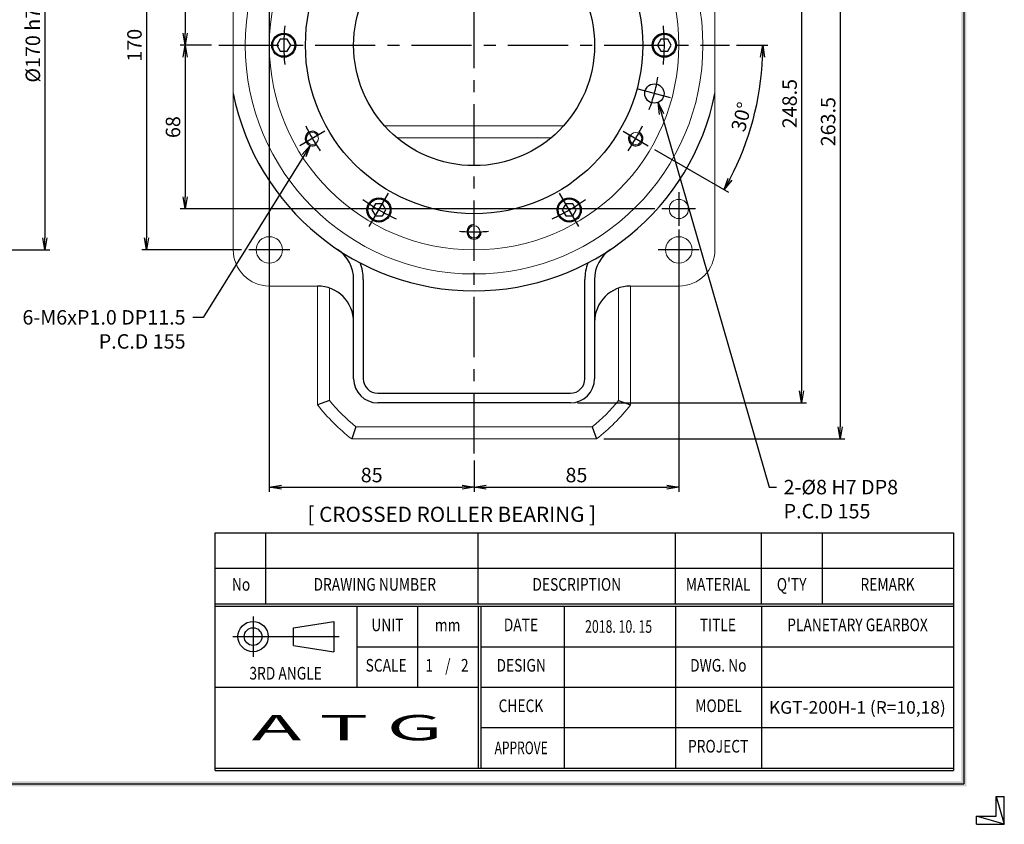
# Model space of a CAD drawing. Extents: x 0 to 882, y 0 to 624.
# Drawn here: x 473 to 882, y 0 to 334 of the extents above; entities that cross this region are included whole.
import ezdxf
from ezdxf import colors
from ezdxf.entities.mleader import LeaderData, LeaderLine
from ezdxf.enums import TextEntityAlignment as Align
from ezdxf.math import Vec2, Vec3

# ---------------------------------------------------------------- set-up
doc = ezdxf.new("R2010")
doc.units = 0
doc.header["$LTSCALE"] = 20
doc.header["$MEASUREMENT"] = 0
doc.linetypes.add('CENTER', pattern=[2, 1.25, -0.25, 0.25, -0.25])
doc.layers.get('0').update_dxf_attribs({"linetype": 'CONTINUOUS'})
doc.layers.get('DEFPOINTS').update_dxf_attribs({"linetype": 'CONTINUOUS'})
for name, color, linetype in [('CL', 1, 'CENTER'), ('DIM', 1, 'CONTINUOUS'), ('P', 3, 'CONTINUOUS'), ('RD', 1, 'CONTINUOUS')]:
    doc.layers.add(name, color=color, linetype=linetype)
doc.styles.add('H', font='txt')
doc.styles.add('ROMANS', font='romans', dxfattribs={"width": 0.8})
doc.dimstyles.new('STANDARD$0', dxfattribs={"dimtxt": 0.18, "dimasz": 0.18, "dimexe": 0.18, "dimexo": 0.0625, "dimgap": 0.09, "dimtad": 0, "dimtih": 1, "dimtoh": 1, "dimdec": 4, "dimzin": 0, "dimdsep": 46, "dimtxsty": 'Standard', "dimcen": 0.09, "dimadec": 0, "dimazin": 0, "dimtfac": 1, "dimtdec": 4, "dimtofl": 0, "dimtmove": 0, "dimatfit": 3, "dimfxl": 0, "dimtolj": 1, "dimtzin": 0, "dimarcsym": 0})
doc.dimstyles.new('STANDARD$2', dxfattribs={"dimtxt": 0.18, "dimasz": 0.18, "dimexe": 0.18, "dimexo": 0.0625, "dimgap": 0.09, "dimtad": 0, "dimtih": 1, "dimtoh": 1, "dimdec": 4, "dimzin": 0, "dimdsep": 46, "dimtxsty": 'Standard', "dimcen": 0.09, "dimadec": 0, "dimazin": 0, "dimtfac": 1, "dimtdec": 4, "dimtofl": 0, "dimtmove": 0, "dimatfit": 3, "dimfxl": 0, "dimtolj": 1, "dimtzin": 0, "dimarcsym": 0})

# ---------------------------------------------------------------- blocks, each defined once
blk = doc.blocks.new('H3')
for p, q in [((263.98, 50.62), (409.98, 50.62)), ((263.98, 10.62), (263.98, 50.62)), ((279.48, 38.87), (287.48, 40.12)), ((279.48, 35.37), (279.48, 38.87)), ((279.48, 35.37), (287.48, 34.12)), ((418.37, 1.63), (418.37, 5.5)), ((418.37, 5.5), (420, 0)), ((418.37, 5.5), (420, 5.5)), ((420, 0), (420, 5.5)), ((420, 0), (414.5, 1.63)), ((414.5, 1.63), (418.37, 1.63)), ((414.5, 0), (414.5, 1.63)), ((414.5, 0), (420, 0))]:
    blk.add_line(p, q)
for radius in [3, 1.75]:
    blk.add_circle((271.48, 37.12), radius)
at = {"layer": 'CL'}
for p, q in [((271.48, 41.12), (271.48, 33.12)), ((267.48, 37.12), (288.48, 37.12))]:
    blk.add_line(p, q, dxfattribs=at)
at = {"layer": 'DIM', "color": 1}
for p in [(412, 289), (12, 8)]:
    blk.add_line(p, (412, 8), dxfattribs=at)
at = {"layer": 'DIM'}
for p, q in [((263.98, 57.62), (409.98, 57.62)), ((263.98, 50.62), (263.98, 57.62)), ((273.98, 43.62), (273.98, 57.62)), ((315.98, 43.62), (315.98, 57.62)), ((354.98, 43.62), (354.98, 57.62)), ((371.98, 43.62), (371.98, 57.62)), ((383.98, 57.62), (383.98, 43.62)), ((409.98, 57.62), (409.98, 10.62)), ((263.98, 43.62), (409.98, 43.62)), ((263.98, 43.12), (409.98, 43.12)), ((291.98, 43.12), (291.98, 27.12)), ((303.98, 43.12), (303.98, 27.12)), ((315.98, 43.12), (315.98, 11.12)), ((316.48, 43.12), (316.48, 11.12)), ((332.98, 43.12), (332.98, 11.12)), ((354.98, 43.12), (354.98, 11.12)), ((371.98, 43.12), (371.98, 11.12)), ((291.98, 35.12), (315.98, 35.12)), ((316.48, 35.12), (409.98, 35.12)), ((263.98, 27.12), (315.98, 27.12)), ((316.48, 27.12), (409.98, 27.12)), ((316.48, 19.12), (409.98, 19.12)), ((263.98, 11.12), (409.98, 11.12)), ((263.98, 10.62), (409.98, 10.62))]:
    blk.add_line(p, q, dxfattribs=at)
at = {"layer": 'DIM', "color": 7}
blk.add_line((287.48, 40.12), (287.48, 34.12), dxfattribs=at)
at = {"layer": 'DIM', "color": 1}
for points in [[(411.5, 8.5), (412.5, 7.5), (411.5, 288.5), (412.5, 289.5)], [(11.5, 7.5), (11.5, 8.5), (412.5, 7.5), (412.5, 8.5)]]:
    blk.add_trace(points, dxfattribs=at)
at = {"style": 'ROMANS', "width": 0.8}
for s, p in [('No', (269.11, 47.12)), ('DRAWING NUMBER', (295.54, 47.12)), ('DESCRIPTION', (335.48, 47.12)), ('MATERIAL', (363.43, 47.12)), ("Q'TY", (377.96, 47.12)), ('REMARK', (396.92, 47.12)), ('UNIT', (298.05, 39.12)), ('mm', (309.95, 39.08)), ('DATE', (324.44, 39.12)), ('TITLE', (363.37, 39.12)), ('PLANETARY GEARBOX', (390.97, 39.12)), ('SCALE', (297.79, 31.12)), ('DESIGN', (324.49, 31.12)), ('DWG. No', (363.46, 31.12)), ('CHECK', (324.44, 23.12)), ('MODEL', (363.51, 23.12)), ('PROJECT', (363.43, 15.12))]:
    blk.add_text(s, height=2.5, dxfattribs=at).set_placement(p, align=Align.MIDDLE)
blk.add_text('3RD ANGLE', height=2.5, dxfattribs=at).set_placement((277.92, 29.87), align=Align.MIDDLE_CENTER)
at = {"color": 0, "style": 'H', "width": 2.038969}
blk.add_text('A T G', height=5, dxfattribs=at).set_placement((271.2, 16.61), (308.99, 16.61), align=Align.FIT)
at = {"style": 'ROMANS', "width": 0.639129}
blk.add_text('APPROVE', height=2.5, dxfattribs=at).set_placement((319.23, 13.87), (329.73, 13.87), align=Align.FIT)
at = {"layer": 'DIM', "style": 'ROMANS', "width": 0.8}
blk.add_text('/', height=2.5, dxfattribs=at).set_placement((309.99, 31.12), align=Align.MIDDLE)
blk = doc.blocks.new('_OPEN')
at = {"color": 0, "linetype": 'ByBlock'}
for p, q in [((-1, 0.167), (0, 0)), ((0, 0), (-1, -0.167)), ((0, 0), (-1, 0))]:
    blk.add_line(p, q, dxfattribs=at)
blk = doc.blocks.new('*D11')
at = {"layer": 'DEFPOINTS', "color": 0}
for p in [(568.36, 408.53), (525.86, 238.53), (568.36, 238.53)]:
    blk.add_point(p, dxfattribs=at)
at = {"layer": 'DIM', "color": 0, "linetype": 'ByBlock', "lineweight": -2}
for p, q in [((565.36, 408.53), (523.86, 408.53)), ((525.86, 403.53), (525.86, 243.53)), ((565.36, 238.53), (523.86, 238.53))]:
    blk.add_line(p, q, dxfattribs=at)
at = {"layer": 'DIM', "color": 0, "lineweight": -2, "xscale": 5, "yscale": 5, "zscale": 5}
for p, rotation in [((525.86, 408.53), 90), ((525.86, 238.53), 270)]:
    blk.add_blockref('_OPEN', p, dxfattribs=dict(at, rotation=rotation))
at = {"layer": 'DIM', "color": 0, "insert": (520.86, 323.53), "char_height": 6, "attachment_point": 5, "rotation": 90}
blk.add_mtext('\\A1;170', dxfattribs=at)
blk = doc.blocks.new('*D12')
at = {"layer": 'DEFPOINTS', "color": 0}
for p in [(746.86, 423.53), (701.86, 175.03), (797.86, 175.03)]:
    blk.add_point(p, dxfattribs=at)
at = {"layer": 'DIM', "color": 0, "linetype": 'ByBlock', "lineweight": -2}
for p, q in [((749.86, 423.53), (799.86, 423.53)), ((797.86, 418.53), (797.86, 180.03)), ((704.86, 175.03), (799.86, 175.03))]:
    blk.add_line(p, q, dxfattribs=at)
at = {"layer": 'DIM', "color": 0, "lineweight": -2, "xscale": 5, "yscale": 5, "zscale": 5}
for p, rotation in [((797.86, 423.53), 90), ((797.86, 175.03), 270)]:
    blk.add_blockref('_OPEN', p, dxfattribs=dict(at, rotation=rotation))
at = {"layer": 'DIM', "color": 0, "insert": (792.86, 299.28), "char_height": 6, "attachment_point": 5, "rotation": 90}
blk.add_mtext('\\A1;248.5', dxfattribs=at)
blk = doc.blocks.new('*D13')
at = {"layer": 'DEFPOINTS', "color": 0}
for p in [(576.86, 384.53), (661.86, 154.03), (661.86, 140.03)]:
    blk.add_point(p, dxfattribs=at)
at = {"layer": 'DIM', "color": 0, "linetype": 'ByBlock', "lineweight": -2}
for p, q in [((576.86, 381.53), (576.86, 138.03)), ((661.86, 151.03), (661.86, 138.03)), ((581.86, 140.03), (656.86, 140.03))]:
    blk.add_line(p, q, dxfattribs=at)
at = {"layer": 'DIM', "color": 0, "lineweight": -2, "xscale": 5, "yscale": 5, "zscale": 5, "rotation": 180}
blk.add_blockref('_OPEN', (576.86, 140.03), dxfattribs=at)
at = {"layer": 'DIM', "color": 0, "lineweight": -2, "xscale": 5, "yscale": 5, "zscale": 5}
blk.add_blockref('_OPEN', (661.86, 140.03), dxfattribs=at)
at = {"layer": 'DIM', "color": 0, "insert": (619.36, 145.03), "char_height": 6, "attachment_point": 5}
blk.add_mtext('\\A1;85', dxfattribs=at)
blk = doc.blocks.new('*D14')
at = {"layer": 'DEFPOINTS', "color": 0}
for p in [(746.86, 248.53), (661.86, 154.03), (746.86, 140.03)]:
    blk.add_point(p, dxfattribs=at)
at = {"layer": 'DIM', "color": 0, "linetype": 'ByBlock', "lineweight": -2}
for p, q in [((746.86, 245.53), (746.86, 138.03)), ((661.86, 151.03), (661.86, 138.03)), ((666.86, 140.03), (741.86, 140.03))]:
    blk.add_line(p, q, dxfattribs=at)
at = {"layer": 'DIM', "color": 0, "lineweight": -2, "xscale": 5, "yscale": 5, "zscale": 5, "rotation": 180}
blk.add_blockref('_OPEN', (661.86, 140.03), dxfattribs=at)
at = {"layer": 'DIM', "color": 0, "lineweight": -2, "xscale": 5, "yscale": 5, "zscale": 5}
blk.add_blockref('_OPEN', (746.86, 140.03), dxfattribs=at)
at = {"layer": 'DIM', "color": 0, "insert": (704.36, 145.03), "char_height": 6, "attachment_point": 5}
blk.add_mtext('\\A1;85', dxfattribs=at)
blk = doc.blocks.new('*D18')
at = {"layer": 'DEFPOINTS', "color": 0}
for p in [(431.18, 408.53), (431.18, 238.53), (483.68, 238.53)]:
    blk.add_point(p, dxfattribs=at)
at = {"layer": 'DIM', "color": 0, "linetype": 'ByBlock', "lineweight": -2}
for p, q in [((434.18, 408.53), (485.68, 408.53)), ((483.68, 403.53), (483.68, 243.53)), ((434.18, 238.53), (485.68, 238.53))]:
    blk.add_line(p, q, dxfattribs=at)
at = {"layer": 'DIM', "color": 0, "lineweight": -2, "xscale": 5, "yscale": 5, "zscale": 5}
for p, rotation in [((483.68, 408.53), 90), ((483.68, 238.53), 270)]:
    blk.add_blockref('_OPEN', p, dxfattribs=dict(at, rotation=rotation))
at = {"layer": 'DIM', "color": 0, "insert": (478.68, 323.53), "char_height": 6, "attachment_point": 5, "rotation": 90}
blk.add_mtext('\\A1;%%C170 h7', dxfattribs=at)
blk = doc.blocks.new('*D24')
at = {"layer": 'DEFPOINTS', "color": 0}
for p in [(569.86, 391.53), (541.86, 323.53), (555.86, 323.53)]:
    blk.add_point(p, dxfattribs=at)
at = {"layer": 'DIM', "color": 0, "linetype": 'ByBlock', "lineweight": -2}
for p, q in [((566.86, 391.53), (539.86, 391.53)), ((541.86, 386.53), (541.86, 328.53)), ((552.86, 323.53), (539.86, 323.53))]:
    blk.add_line(p, q, dxfattribs=at)
at = {"layer": 'DIM', "color": 0, "lineweight": -2, "xscale": 5, "yscale": 5, "zscale": 5}
for p, rotation in [((541.86, 391.53), 90), ((541.86, 323.53), 270)]:
    blk.add_blockref('_OPEN', p, dxfattribs=dict(at, rotation=rotation))
at = {"layer": 'DIM', "color": 0, "insert": (536.86, 357.53), "char_height": 6, "attachment_point": 5, "rotation": 90}
blk.add_mtext('\\A1;68', dxfattribs=at)
blk = doc.blocks.new('*D25')
at = {"layer": 'DEFPOINTS', "color": 0}
for p in [(555.86, 323.53), (541.86, 255.53), (739.86, 255.53)]:
    blk.add_point(p, dxfattribs=at)
at = {"layer": 'DIM', "color": 0, "linetype": 'ByBlock', "lineweight": -2}
for p, q in [((552.86, 323.53), (539.86, 323.53)), ((541.86, 318.53), (541.86, 260.53)), ((736.86, 255.53), (539.86, 255.53))]:
    blk.add_line(p, q, dxfattribs=at)
at = {"layer": 'DIM', "color": 0, "lineweight": -2, "xscale": 5, "yscale": 5, "zscale": 5}
for p, rotation in [((541.86, 323.53), 90), ((541.86, 255.53), 270)]:
    blk.add_blockref('_OPEN', p, dxfattribs=dict(at, rotation=rotation))
at = {"layer": 'DIM', "color": 0, "insert": (536.86, 289.53), "char_height": 6, "attachment_point": 5, "rotation": 90}
blk.add_mtext('\\A1;68', dxfattribs=at)
blk = doc.blocks.new('*D32')
at = {"layer": 'DEFPOINTS', "color": 0}
for p in [(746.86, 423.53), (712.67, 160.03), (813.86, 160.03)]:
    blk.add_point(p, dxfattribs=at)
at = {"layer": 'DIM', "color": 0, "linetype": 'ByBlock', "lineweight": -2}
for p, q in [((749.86, 423.53), (815.86, 423.53)), ((813.86, 418.53), (813.86, 165.03)), ((715.67, 160.03), (815.86, 160.03))]:
    blk.add_line(p, q, dxfattribs=at)
at = {"layer": 'DIM', "color": 0, "lineweight": -2, "xscale": 5, "yscale": 5, "zscale": 5}
for p, rotation in [((813.86, 423.53), 90), ((813.86, 160.03), 270)]:
    blk.add_blockref('_OPEN', p, dxfattribs=dict(at, rotation=rotation))
at = {"layer": 'DIM', "color": 0, "insert": (808.86, 291.78), "char_height": 6, "attachment_point": 5, "rotation": 90}
blk.add_mtext('\\A1;263.5', dxfattribs=at)
blk = doc.blocks.new('*D33')
at = {"layer": 'DEFPOINTS', "color": 0}
for p in [(555.86, 323.53), (767.86, 323.53), (723.78, 287.78), (774.54, 282.52), (734.17, 281.78)]:
    blk.add_point(p, dxfattribs=at)
at = {"layer": 'DIM', "color": 0, "linetype": 'ByBlock', "lineweight": -2}
for p, q in [((770.86, 323.53), (783.77, 323.53)), ((736.77, 280.28), (767.44, 262.57))]:
    blk.add_line(p, q, dxfattribs=at)
blk.add_arc((661.86, 323.53), 119.91, 332.3892, 357.6108, dxfattribs=at)
at = {"layer": 'DIM', "color": 0, "lineweight": -2, "xscale": 5, "yscale": 5, "zscale": 5}
for p, rotation in [((781.77, 323.53), 88.80539560866151), ((765.71, 263.57), 241.1946043913389)]:
    blk.add_blockref('_OPEN', p, dxfattribs=dict(at, rotation=rotation))
at = {"layer": 'DIM', "color": 0, "insert": (772.86, 293.79), "char_height": 6, "attachment_point": 5, "rotation": 75}
blk.add_mtext('\\A1;30°', dxfattribs=at)

msp = doc.modelspace()

# ---------------------------------------------------------------- linework, layer by layer
at = {"color": 7, "linetype": 'Continuous', "lineweight": 15}
for p, q in [((561.8598, 238.5314), (561.8598, 408.5314)), ((761.8598, 408.5314), (761.8598, 238.5314)), ((698.9779, 290.0314), (624.7418, 290.0314)), ((693.762, 285.0314), (629.9576, 285.0314)), ((596.8598, 223.5314), (576.8598, 223.5314)), ((596.8598, 174.2254), (596.8598, 223.5314)), ((601.8598, 175.9778), (601.8598, 222.6735)), ((721.8598, 222.6735), (721.8598, 175.9778)), ((746.8598, 223.5314), (726.8598, 223.5314)), ((726.8598, 223.5314), (726.8598, 174.2254)), ((710.9134, 165.0314), (612.8063, 165.0314)), ((712.6658, 160.0314), (611.0538, 160.0314))]:
    msp.add_line(p, q, dxfattribs=at)
for p, q in [((581.4163, 326.0314), (579.973, 323.5314)), ((579.973, 323.5314), (581.4163, 321.0314)), ((584.3033, 326.0314), (581.4163, 326.0314)), ((585.7466, 323.5314), (584.3033, 326.0314)), ((584.3033, 321.0314), (585.7466, 323.5314)), ((739.4163, 326.0314), (737.973, 323.5314)), ((737.973, 323.5314), (739.4163, 321.0314)), ((742.3033, 326.0314), (739.4163, 326.0314)), ((743.7466, 323.5314), (742.3033, 326.0314)), ((742.3033, 321.0314), (743.7466, 323.5314)), ((581.4163, 321.0314), (584.3033, 321.0314)), ((739.4163, 321.0314), (742.3033, 321.0314)), ((620.9165, 257.6155), (619.473, 255.1153)), ((623.8032, 257.6154), (620.9165, 257.6155)), ((625.2466, 255.1155), (623.8032, 257.6154)), ((699.9164, 257.6154), (698.473, 255.1155)), ((702.8031, 257.6155), (699.9164, 257.6154)), ((704.2466, 255.1153), (702.8031, 257.6155)), ((619.473, 255.1153), (620.9164, 252.6153)), ((623.8031, 252.6153), (625.2466, 255.1155)), ((698.473, 255.1155), (699.9165, 252.6153)), ((702.8032, 252.6153), (704.2466, 255.1153)), ((620.9164, 252.6153), (623.8031, 252.6153)), ((699.9165, 252.6153), (702.8032, 252.6153)), ((601.8598, 175.9778), (596.8598, 174.2254)), ((721.8598, 175.9778), (726.8598, 174.2254)), ((612.8063, 165.0314), (611.0538, 160.0314)), ((710.9134, 165.0314), (712.6658, 160.0314))]:
    msp.add_line(p, q)
at = {"lineweight": 25}
for p, q in [((611.8598, 185.0314), (611.8598, 226.2483)), ((615.8598, 226.2483), (615.8598, 185.0314)), ((707.8598, 185.0314), (707.8598, 226.2483)), ((711.8598, 226.2483), (711.8598, 185.0314)), ((621.8598, 179.0314), (701.8598, 179.0314)), ((701.8598, 175.0314), (621.8598, 175.0314))]:
    msp.add_line(p, q, dxfattribs=at)
at = {"color": 7, "linetype": 'Continuous', "lineweight": 15}
for centre, radius in [((661.8598, 323.5314), 95), ((661.8598, 323.5314), 85), ((594.7429, 284.7814), 2.5), ((728.9768, 284.7814), 2.5), ((746.8598, 255.5314), 4), ((661.8598, 246.0314), 2.5), ((576.8598, 238.5314), 5.5), ((746.8598, 238.5314), 5.5)]:
    msp.add_circle(centre, radius, dxfattribs=at)
for centre, radius in [((661.8598, 323.5314), 70), ((661.8598, 323.5314), 50), ((582.8598, 323.5314), 5), ((582.8598, 323.5314), 4.6), ((740.8598, 323.5314), 5), ((740.8598, 323.5314), 4.6), ((736.7191, 303.4729), 4), ((622.3598, 255.1154), 5), ((622.3598, 255.1154), 4.6), ((701.3598, 255.1154), 5), ((701.3598, 255.1154), 4.6)]:
    msp.add_circle(centre, radius)
msp.add_arc((661.8598, 323.5314), 102, 191.364877, 348.635123)
for centre, radius, start, end in [((576.8598, 238.5314), 15, 180, 270), ((746.8598, 238.5314), 15, 270, 0), ((661.8598, 225.0314), 77.5, 219.268029, 230.731971), ((661.8598, 225.0314), 77.5, 309.268029, 320.731971), ((661.8598, 225.0314), 82.5, 218.01228, 231.98772), ((661.8598, 225.0314), 82.5, 308.01228, 321.98772)]:
    msp.add_arc(centre, radius, start, end, dxfattribs=at)
at = {"lineweight": 25}
for centre, radius, start, end in [((596.8598, 226.2483), 15, 0, 56.251011), ((726.8598, 226.2483), 15, 123.748989, 180), ((596.8598, 226.2483), 19, 0, 21.34211), ((726.8598, 226.2483), 19, 158.65789, 180), ((596.8598, 208.5314), 15, 0, 90), ((726.8598, 208.5314), 15, 90, 180), ((621.8598, 185.0314), 10, 180, 270), ((621.8598, 185.0314), 6, 180, 270), ((701.8598, 185.0314), 6, 270, 0), ((701.8598, 185.0314), 10, 270, 0)]:
    msp.add_arc(centre, radius, start, end, dxfattribs=at)
at = {"layer": 'CL'}
for p, q in [((661.8598, 154.0314), (661.8598, 429.5314)), ((555.8598, 323.5314), (767.8598, 323.5314)), ((743.4806, 301.6612), (729.9576, 305.2846)), ((599.939, 287.7814), (589.5467, 281.7814)), ((723.7806, 287.7814), (734.1729, 281.7814)), ((618.3598, 248.1872), (626.3598, 262.0436)), ((705.3598, 248.1872), (697.3598, 262.0436)), ((746.8598, 262.5314), (746.8598, 248.5314)), ((753.8598, 255.5314), (739.8598, 255.5314)), ((576.8598, 247.0314), (576.8598, 230.0314)), ((746.8598, 247.0314), (746.8598, 230.0314)), ((585.3598, 238.5314), (568.3598, 238.5314)), ((755.3598, 238.5314), (738.3598, 238.5314))]:
    msp.add_line(p, q, dxfattribs=at)
for radius, start, end in [(79, 174.195414, 185.804586), (79, 354.195414, 5.804586), (77.5, 339.823137, 350.176863), (77.5, 205.563089, 214.436911), (77.5, 325.563089, 334.436911), (79, 234.195414, 245.804586), (79, 294.195414, 305.804586), (77.5, 265.563089, 274.436911)]:
    msp.add_arc((661.8598, 323.5314), radius, start, end, dxfattribs=at)
at = {"layer": 'RD'}
for centre, start, end in [((594.7429, 284.7814), 30, 300), ((728.9768, 284.7814), 150, 60), ((661.8598, 246.0314), 90, 0)]:
    msp.add_arc(centre, 3, start, end, dxfattribs=at)

# ---------------------------------------------------------------- block references
at = {"xscale": 2.1, "yscale": 2.1, "zscale": 2.1}
msp.add_blockref('H3', (0, 0), dxfattribs=at)

# ---------------------------------------------------------------- texts
at = {"insert": (712.5008, 131.8866), "char_height": 6.3, "attachment_point": 3}
msp.add_mtext('[ CROSSED ROLLER BEARING ]', dxfattribs=at)
at = {"layer": 'P', "style": 'ROMANS'}
for s, width, p, p2 in [('2018. 10. 15', 0.50843, (707.9472, 79.5231), (735.7837, 79.5231)), ('KGT-200H-1 (R=10,18)', 0.745684, (784.2695, 45.9129), (857.7194, 45.9129))]:
    msp.add_text(s, height=5.25, dxfattribs=dict(at, width=width)).set_placement(p, p2, align=Align.FIT)
at = {"layer": 'P', "style": 'ROMANS', "width": 0.8}
for s, p in [('1', (643.2376, 65.3488)), ('2', (657.9839, 65.3488))]:
    msp.add_text(s, height=5.25, dxfattribs=at).set_placement(p, align=Align.MIDDLE)

# ---------------------------------------------------------------- dimensions: what is measured, and where the dimension line sits
at = {"layer": 'DIM'}
for base, p1, p2, picture, middle in [((797.8598, 175.0314), (746.8598, 423.5314), (701.8598, 175.0314), '*D12', (792.8598, 299.2814)), ((813.8598, 160.0314), (746.8598, 423.5314), (712.6658, 160.0314), '*D32', (808.8598, 291.7814)), ((525.8598, 238.5314), (568.3598, 408.5314), (568.3598, 238.5314), '*D11', (520.8598, 323.5314)), ((541.8598, 323.5314), (569.8598, 391.5314), (555.8598, 323.5314), '*D24', (536.8598, 357.5314)), ((541.8598, 255.5314), (555.8598, 323.5314), (739.8598, 255.5314), '*D25', (536.8598, 289.5314))]:
    dim = msp.add_linear_dim(base=base, p1=p1, p2=p2, angle=90, dimstyle='STANDARD$0', override={"dimscale": 2, "dimtxt": 3, "dimasz": 2.5, "dimexe": 1, "dimexo": 1.5, "dimgap": 1, "dimtad": 1, "dimtih": 0, "dimtoh": 0, "dimdec": 3, "dimzin": 9, "dimblk1": 'OPEN', "dimblk2": 'OPEN', "dimsah": 1, "dimcen": 0, "dimazin": 2, "dimtdec": 3, "dimtofl": 1, "dimatfit": 0, "dimldrblk": 'OPEN', "dimtzin": 9, "dimarcsym": 1}, dxfattribs=at)
    dim.commit()
    dim.dimension.update_dxf_attribs({"geometry": picture, "text_midpoint": middle})
dim = msp.add_linear_dim(base=(483.6824, 238.5314), p1=(431.1824, 408.5314), p2=(431.1824, 238.5314), angle=90, text='%%C<> h7', dimstyle='STANDARD$0', override={"dimscale": 2, "dimtxt": 3, "dimasz": 2.5, "dimexe": 1, "dimexo": 1.5, "dimgap": 1, "dimtad": 1, "dimtih": 0, "dimtoh": 0, "dimdec": 3, "dimzin": 9, "dimblk1": 'OPEN', "dimblk2": 'OPEN', "dimsah": 1, "dimcen": 0, "dimazin": 2, "dimtdec": 3, "dimtofl": 1, "dimatfit": 0, "dimldrblk": 'OPEN', "dimtzin": 9, "dimarcsym": 1}, dxfattribs=at)
dim.commit()
dim.dimension.update_dxf_attribs({"geometry": '*D18', "text_midpoint": (478.6824, 323.5314)})
for base, p1, p2, picture, middle in [((661.8598, 140.0314), (576.8598, 384.5314), (661.8598, 154.0314), '*D13', (619.3598, 145.0314)), ((746.8598, 140.0314), (661.8598, 154.0314), (746.8598, 248.5314), '*D14', (704.3598, 145.0314))]:
    dim = msp.add_linear_dim(base=base, p1=p1, p2=p2, dimstyle='STANDARD$0', override={"dimscale": 2, "dimtxt": 3, "dimasz": 2.5, "dimexe": 1, "dimexo": 1.5, "dimgap": 1, "dimtad": 1, "dimtih": 0, "dimtoh": 0, "dimdec": 3, "dimzin": 9, "dimblk1": 'OPEN', "dimblk2": 'OPEN', "dimsah": 1, "dimcen": 0, "dimazin": 2, "dimtdec": 3, "dimtofl": 1, "dimatfit": 0, "dimldrblk": 'OPEN', "dimtzin": 9, "dimarcsym": 1}, dxfattribs=at)
    dim.commit()
    dim.dimension.update_dxf_attribs({"geometry": picture, "text_midpoint": middle})
dim = msp.add_angular_dim_2l(base=(774.5422, 282.5184), line1=((555.8598, 323.5314), (767.8598, 323.5314)), line2=((723.7806, 287.7814), (734.1729, 281.7814)), dimstyle='STANDARD$2', override={"dimscale": 2, "dimtxt": 3, "dimasz": 2.5, "dimexe": 1, "dimexo": 1.5, "dimgap": 1, "dimtad": 1, "dimtih": 0, "dimtoh": 0, "dimdec": 3, "dimzin": 9, "dimblk1": 'OPEN', "dimblk2": 'OPEN', "dimsah": 1, "dimcen": 0, "dimazin": 2, "dimtdec": 3, "dimtofl": 1, "dimatfit": 0, "dimldrblk": 'OPEN', "dimtzin": 9, "dimarcsym": 1}, dxfattribs=at)
dim.commit()
dim.dimension.update_dxf_attribs({"geometry": '*D33', "text_midpoint": (772.8583, 293.7894)})

# ---------------------------------------------------------------- leaders
ml = msp.add_multileader_mtext('Standard', dxfattribs=at)
ml.set_content('2-%%C8 H7 DP8\\PP.C.D 155', color=256)
ml.set_leader_properties()
ml.set_arrow_properties(name='OPEN')
ml.build(insert=Vec2(0, 0))
ml.multileader.update_dxf_attribs({"dogleg_length": 1.5, "arrow_head_size": 5, "scale": 2.6})
ctx = ml.context
ctx.base_point, ctx.scale, ctx.char_height, ctx.arrow_head_size, ctx.landing_gap_size, ctx.plane_origin = Vec3(787.3779, 140.0314), 2.6, 6, 5, 3, Vec3(759.2166, 226.0062)
notes = []
notes.append((ctx, [(0, (1, 1, 0), (784.3779, 140.0314), (1, 0), 3, [(0, [(738.2779, 299.7892)], 0, [])])]))
ctx.mtext.insert, ctx.mtext.flow_direction = Vec3(790.3779, 143.0314), 5
ml = msp.add_multileader_mtext('Standard', dxfattribs=at)
ml.set_content('6-M6xP1.0 DP11.5\\PP.C.D 155', color=256)
ml.set_leader_properties()
ml.set_arrow_properties(name='OPEN')
ml.build(insert=Vec2(0, 0))
ml.multileader.update_dxf_attribs({"dogleg_length": 1.5, "arrow_head_size": 5, "scale": 2.6})
ctx = ml.context
ctx.base_point, ctx.scale, ctx.char_height, ctx.arrow_head_size, ctx.landing_gap_size, ctx.plane_origin = Vec3(460.0912, 210.5314), 2.6, 6, 5, 3, Vec3(580.2561, 284.4315)
ctx.text_align_type = 2
notes.append((ctx, [(1, (1, 1, 0), (549.4245, 210.5314), (-1, 0), 4.3333, [(0, [(593.8821, 281.9075)], 0, [])])]))
ctx.mtext.insert, ctx.mtext.alignment, ctx.mtext.flow_direction = Vec3(542.0912, 213.5314), 3, 5
for ctx, leaders in notes:
    for number, flags, end, landing, length, lines in leaders:
        leader = LeaderData()
        leader.index, (leader.has_last_leader_line, leader.has_dogleg_vector, leader.attachment_direction) = number, flags
        leader.last_leader_point, leader.dogleg_vector, leader.dogleg_length = Vec3(end), Vec3(landing), length
        for number, points, colour, breaks in lines:
            line = LeaderLine()
            line.index, line.vertices, line.color, line.breaks = number, Vec3.list(points), colors.encode_raw_color(colour), breaks
            leader.lines.append(line)
        ctx.leaders.append(leader)

doc.saveas('drawing.dxf')
